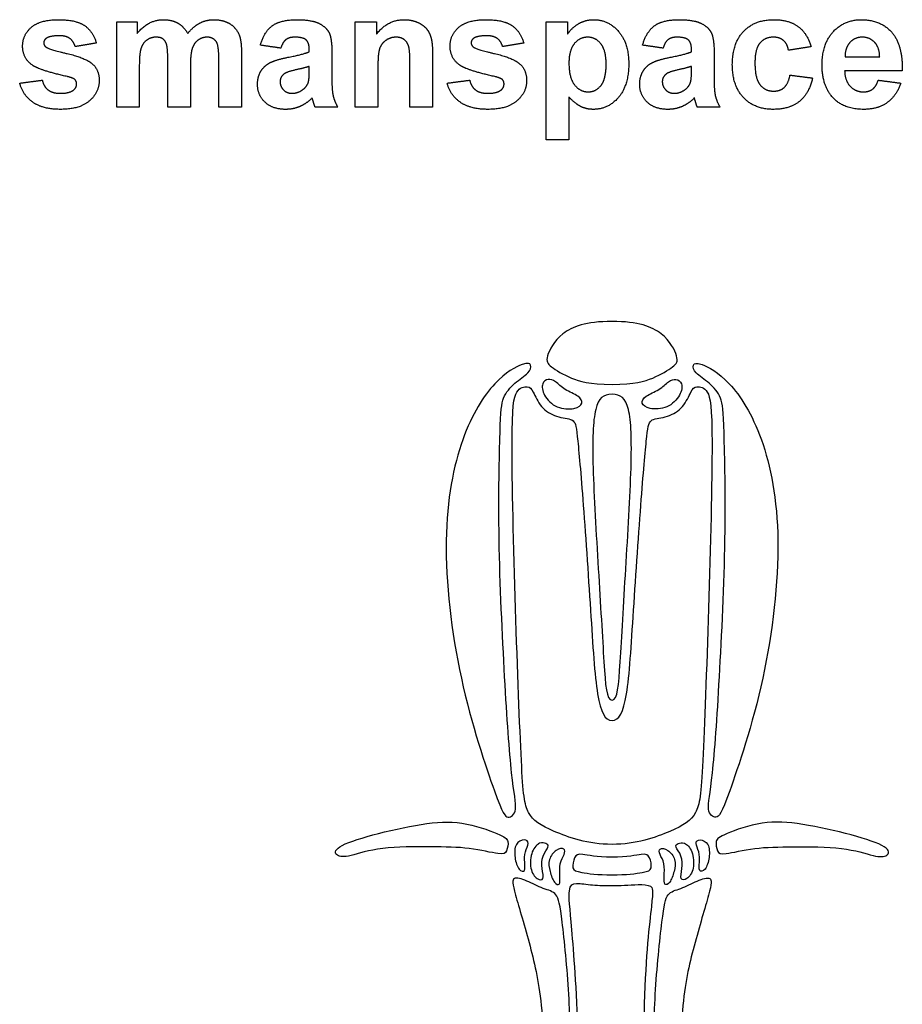
# Model space of a CAD drawing. Units: millimetres. Extents: x -243 to 210, y -252 to 223.
# Drawn here: x -30 to 45, y 137 to 220 of the extents above; entities that cross this region are included whole.
import ezdxf

# ---------------------------------------------------------------- set-up
doc = ezdxf.new("R2010")
doc.units = ezdxf.units.MM
doc.header["$MEASUREMENT"] = 0
doc.layers.add('Default', color=18, linetype='Continuous')

msp = doc.modelspace()

# ---------------------------------------------------------------- linework, layer by layer
at = {"layer": 'Default', "color": 5}
for points, degree in [([(-28.945, 219.22), (-28.204, 219.865), (-26.647, 219.865)], 2), ([(-26.647, 219.865), (-25.164, 219.865), (-24.444, 219.365)], 2), ([(-24.444, 219.365), (-23.723, 218.866), (-23.451, 217.889)], 2), ([(-21.723, 219.679), (-20.859, 219.679), (-19.995, 219.679)], 2), ([(-21.723, 212.457), (-21.723, 216.068), (-21.723, 219.679)], 2), ([(-19.995, 218.7), (-19.051, 219.865), (-17.748, 219.865)], 2), ([(-19.995, 219.679), (-19.995, 219.19), (-19.995, 218.7)], 2), ([(-17.748, 219.865), (-17.057, 219.865), (-16.548, 219.575)], 2), ([(-16.548, 219.575), (-16.039, 219.286), (-15.713, 218.7)], 2), ([(-15.713, 218.7), (-15.24, 219.286), (-14.692, 219.575)], 2), ([(-14.692, 219.575), (-14.144, 219.865), (-13.522, 219.865)], 2), ([(-13.522, 219.865), (-12.73, 219.865), (-12.182, 219.54)], 2), ([(-12.182, 219.54), (-11.634, 219.216), (-11.363, 218.589)], 2), ([(-9.563, 217.704), (-9.276, 218.805), (-8.575, 219.335)], 2), ([(-8.575, 219.335), (-7.875, 219.865), (-6.494, 219.865)], 2), ([(-6.494, 219.865), (-5.241, 219.865), (-4.627, 219.561)], 2), ([(-4.627, 219.561), (-4.014, 219.258), (-3.763, 218.791)], 2), ([(-1.538, 212.457), (-1.538, 216.068), (-1.538, 219.679)], 2), ([(-1.538, 219.679), (-0.643, 219.679), (0.252, 219.679)], 2), ([(0.252, 218.626), (1.187, 219.865), (2.606, 219.865)], 2), ([(0.252, 219.679), (0.252, 219.153), (0.252, 218.626)], 2), ([(2.606, 219.865), (3.231, 219.865), (3.748, 219.636)], 2), ([(3.748, 219.636), (4.266, 219.407), (4.531, 219.053)], 2), ([(7.228, 219.22), (7.969, 219.865), (9.526, 219.865)], 2), ([(9.526, 219.865), (11.008, 219.865), (11.729, 219.365)], 2), ([(11.729, 219.365), (12.449, 218.866), (12.721, 217.889)], 2), ([(14.635, 219.679), (15.53, 219.679), (16.425, 219.679)], 2), ([(14.635, 209.679), (14.635, 214.679), (14.635, 219.679)], 2), ([(16.425, 219.679), (16.425, 219.153), (16.425, 218.626)], 2), ([(16.425, 218.626), (16.767, 219.166), (17.35, 219.515)], 2), ([(17.35, 219.515), (17.933, 219.865), (18.643, 219.865)], 2), ([(18.643, 219.865), (19.882, 219.865), (20.746, 218.873)], 2), ([(22.783, 217.704), (23.07, 218.805), (23.77, 219.335)], 2), ([(23.77, 219.335), (24.471, 219.865), (25.851, 219.865)], 2), ([(25.851, 219.865), (27.105, 219.865), (27.719, 219.561)], 2), ([(27.719, 219.561), (28.332, 219.258), (28.582, 218.791)], 2), ([(31.314, 218.862), (32.252, 219.865), (33.851, 219.865)], 2), ([(33.851, 219.865), (35.16, 219.865), (35.932, 219.3)], 2), ([(35.932, 219.3), (36.705, 218.736), (37.042, 217.581)], 2), ([(38.913, 218.842), (39.858, 219.865), (41.302, 219.865)], 2), ([(41.302, 219.865), (42.924, 219.865), (43.861, 218.801)], 2), ([(-29.686, 217.63), (-29.686, 218.576), (-28.945, 219.22)], 2), ([(-26.6, 218.506), (-27.353, 218.506), (-27.679, 218.292)], 2), ([(-25.679, 218.268), (-26.002, 218.506), (-26.6, 218.506)], 2), ([(-11.363, 218.589), (-11.167, 218.126), (-11.167, 217.089)], 2), ([(-3.763, 218.791), (-3.513, 218.323), (-3.513, 217.075)], 2), ([(4.531, 219.053), (4.797, 218.698), (4.901, 218.248)], 2), ([(6.487, 217.63), (6.487, 218.576), (7.228, 219.22)], 2), ([(9.573, 218.506), (8.82, 218.506), (8.494, 218.292)], 2), ([(10.493, 218.268), (10.171, 218.506), (9.573, 218.506)], 2), ([(20.746, 218.873), (21.61, 217.881), (21.61, 216.11)], 2), ([(28.582, 218.791), (28.833, 218.323), (28.833, 217.075)], 2), ([(30.376, 216.061), (30.376, 217.86), (31.314, 218.862)], 2), ([(37.968, 216.013), (37.968, 217.82), (38.913, 218.842)], 2), ([(43.861, 218.801), (44.799, 217.738), (44.758, 215.544)], 2), ([(-28.829, 215.992), (-29.686, 216.581), (-29.686, 217.63)], 2), ([(-27.679, 218.292), (-27.896, 218.14), (-27.896, 217.898)], 2), ([(-27.896, 217.898), (-27.896, 217.691), (-27.706, 217.545)], 2), ([(-25.242, 217.581), (-25.357, 218.029), (-25.679, 218.268)], 2), ([(-23.451, 217.889), (-24.347, 217.735), (-25.242, 217.581)], 2), ([(-19.163, 218.145), (-19.51, 217.907), (-19.659, 217.458)], 2), ([(-18.382, 218.383), (-18.816, 218.383), (-19.163, 218.145)], 2), ([(-17.812, 218.234), (-18.022, 218.383), (-18.382, 218.383)], 2), ([(-17.502, 217.778), (-17.602, 218.084), (-17.812, 218.234)], 2), ([(-17.402, 216.416), (-17.402, 217.472), (-17.502, 217.778)], 2), ([(-14.829, 218.138), (-15.179, 217.893), (-15.334, 217.42)], 2), ([(-14.083, 218.383), (-14.48, 218.383), (-14.829, 218.138)], 2), ([(-13.276, 217.975), (-13.538, 218.383), (-14.083, 218.383)], 2), ([(-13.081, 216.587), (-13.081, 217.662), (-13.276, 217.975)], 2), ([(-7.834, 217.457), (-8.698, 217.581), (-9.563, 217.704)], 2), ([(-7.399, 218.178), (-7.667, 217.972), (-7.834, 217.457)], 2), ([(-6.65, 218.383), (-7.13, 218.383), (-7.399, 218.178)], 2), ([(-5.683, 218.144), (-5.939, 218.383), (-6.65, 218.383)], 2), ([(-5.427, 217.342), (-5.427, 217.905), (-5.683, 218.144)], 2), ([(1.051, 218.111), (0.663, 217.839), (0.519, 217.39)], 2), ([(1.928, 218.383), (1.44, 218.383), (1.051, 218.111)], 2), ([(2.58, 218.193), (2.309, 218.383), (1.928, 218.383)], 2), ([(2.971, 217.659), (2.851, 218.002), (2.58, 218.193)], 2), ([(3.092, 216.144), (3.092, 217.315), (2.971, 217.659)], 2), ([(4.901, 218.248), (5.005, 217.798), (5.005, 216.958)], 2), ([(7.344, 215.992), (6.487, 216.581), (6.487, 217.63)], 2), ([(8.494, 218.292), (8.277, 218.14), (8.277, 217.898)], 2), ([(8.277, 217.898), (8.277, 217.691), (8.467, 217.545)], 2), ([(10.931, 217.581), (10.816, 218.029), (10.493, 218.268)], 2), ([(12.721, 217.889), (11.826, 217.735), (10.931, 217.581)], 2), ([(17.002, 217.829), (16.549, 217.276), (16.549, 216.19)], 2), ([(18.143, 218.383), (17.455, 218.383), (17.002, 217.829)], 2), ([(19.25, 217.819), (18.803, 218.383), (18.143, 218.383)], 2), ([(19.697, 216.092), (19.697, 217.256), (19.25, 217.819)], 2), ([(24.512, 217.457), (23.647, 217.581), (22.783, 217.704)], 2), ([(24.947, 218.178), (24.678, 217.972), (24.512, 217.457)], 2), ([(25.696, 218.383), (25.216, 218.383), (24.947, 218.178)], 2), ([(26.663, 218.144), (26.407, 218.383), (25.696, 218.383)], 2), ([(26.919, 217.342), (26.919, 217.905), (26.663, 218.144)], 2), ([(32.71, 217.881), (32.289, 217.38), (32.289, 216.203)], 2), ([(33.837, 218.383), (33.13, 218.383), (32.71, 217.881)], 2), ([(34.702, 218.104), (34.369, 218.383), (33.837, 218.383)], 2), ([(35.129, 217.272), (35.034, 217.825), (34.702, 218.104)], 2), ([(37.042, 217.581), (36.086, 217.426), (35.129, 217.272)], 2), ([(40.327, 217.935), (39.909, 217.486), (39.916, 216.716)], 2), ([(41.387, 218.383), (40.745, 218.383), (40.327, 217.935)], 2), ([(42.406, 217.958), (41.987, 218.383), (41.387, 218.383)], 2), ([(42.845, 216.716), (42.824, 217.533), (42.406, 217.958)], 2), ([(-27.706, 217.545), (-27.448, 217.351), (-25.926, 216.998)], 2), ([(-25.926, 216.998), (-24.404, 216.646), (-23.802, 216.14)], 2), ([(-19.659, 217.458), (-19.809, 217.009), (-19.809, 215.968)], 2), ([(-15.334, 217.42), (-15.488, 216.948), (-15.488, 215.927)], 2), ([(-11.167, 217.089), (-11.167, 214.773), (-11.167, 212.457)], 2), ([(-7.24, 216.679), (-5.931, 216.93), (-5.427, 217.148)], 2), ([(-5.427, 217.148), (-5.427, 217.245), (-5.427, 217.342)], 2), ([(-3.513, 217.075), (-3.513, 215.956), (-3.513, 214.838)], 2), ([(0.519, 217.39), (0.376, 216.941), (0.376, 215.73)], 2), ([(5.005, 216.958), (5.005, 214.708), (5.005, 212.457)], 2), ([(8.467, 217.545), (8.724, 217.351), (10.246, 216.998)], 2), ([(10.246, 216.998), (11.768, 216.646), (12.371, 216.14)], 2), ([(25.106, 216.679), (26.414, 216.93), (26.919, 217.148)], 2), ([(26.919, 217.148), (26.919, 217.245), (26.919, 217.342)], 2), ([(28.833, 217.075), (28.833, 215.956), (28.833, 214.838)], 2), ([(-25.895, 215.048), (-28.208, 215.567), (-28.829, 215.992)], 2), ([(-23.802, 216.14), (-23.205, 215.626), (-23.205, 214.709)], 2), ([(-19.809, 215.968), (-19.809, 214.213), (-19.809, 212.457)], 2), ([(-17.402, 212.457), (-17.402, 214.437), (-17.402, 216.416)], 2), ([(-15.488, 215.927), (-15.488, 214.192), (-15.488, 212.457)], 2), ([(-13.081, 212.457), (-13.081, 214.522), (-13.081, 216.587)], 2), ([(-9.524, 215.499), (-9.238, 215.979), (-8.724, 216.234)], 2), ([(-8.724, 216.234), (-8.209, 216.489), (-7.24, 216.679)], 2), ([(-5.427, 215.914), (-5.779, 215.791), (-6.541, 215.622)], 2), ([(-5.427, 215.533), (-5.427, 215.723), (-5.427, 215.914)], 2), ([(3.092, 212.457), (3.092, 214.301), (3.092, 216.144)], 2), ([(10.278, 215.048), (7.964, 215.567), (7.344, 215.992)], 2), ([(12.371, 216.14), (12.968, 215.626), (12.968, 214.709)], 2), ([(16.549, 216.19), (16.549, 214.944), (17.022, 214.348)], 2), ([(19.263, 214.3), (19.697, 214.846), (19.697, 216.092)], 2), ([(21.61, 216.11), (21.61, 214.29), (20.739, 213.281)], 2), ([(22.822, 215.499), (23.107, 215.979), (23.622, 216.234)], 2), ([(23.622, 216.234), (24.136, 216.489), (25.106, 216.679)], 2), ([(26.919, 215.914), (26.567, 215.791), (25.805, 215.622)], 2), ([(26.919, 215.533), (26.919, 215.723), (26.919, 215.914)], 2), ([(31.314, 213.277), (30.376, 214.283), (30.376, 216.061)], 2), ([(32.289, 216.203), (32.289, 214.894), (32.72, 214.355)], 2), ([(38.685, 213.51), (37.968, 214.502), (37.968, 216.013)], 2), ([(39.916, 216.716), (41.38, 216.716), (42.845, 216.716)], 2), ([(-9.809, 214.407), (-9.809, 215.02), (-9.524, 215.499)], 2), ([(-7.537, 215.289), (-7.896, 215.024), (-7.896, 214.616)], 2), ([(-6.541, 215.622), (-7.303, 215.452), (-7.537, 215.289)], 2), ([(-5.498, 214.602), (-5.427, 214.847), (-5.427, 215.533)], 2), ([(0.376, 215.73), (0.376, 214.093), (0.376, 212.457)], 2), ([(22.536, 214.407), (22.536, 215.02), (22.822, 215.499)], 2), ([(24.809, 215.289), (24.45, 215.024), (24.45, 214.616)], 2), ([(25.805, 215.622), (25.043, 215.452), (24.809, 215.289)], 2), ([(26.848, 214.602), (26.919, 214.847), (26.919, 215.533)], 2), ([(34.764, 214.121), (35.11, 214.427), (35.252, 215.173)], 2), ([(35.252, 215.173), (36.209, 215.05), (37.166, 214.926)], 2), ([(44.758, 215.544), (42.32, 215.544), (39.882, 215.544)], 2), ([(39.882, 215.544), (39.903, 214.696), (40.354, 214.225)], 2), ([(-29.933, 214.494), (-28.976, 214.618), (-28.019, 214.741)], 2), ([(-28.811, 212.87), (-29.669, 213.468), (-29.933, 214.494)], 2), ([(-28.019, 214.741), (-27.897, 214.195), (-27.524, 213.913)], 2), ([(-25.254, 214.792), (-25.397, 214.93), (-25.895, 215.048)], 2), ([(-25.369, 213.907), (-25.118, 214.101), (-25.118, 214.426)], 2), ([(-25.118, 214.426), (-25.118, 214.647), (-25.254, 214.792)], 2), ([(-23.205, 214.709), (-23.205, 213.709), (-24.032, 212.99)], 2), ([(-9.169, 212.877), (-9.809, 213.482), (-9.809, 214.407)], 2), ([(-7.896, 214.616), (-7.896, 214.214), (-7.609, 213.922)], 2), ([(-5.935, 213.969), (-5.602, 214.228), (-5.498, 214.602)], 2), ([(-3.513, 214.838), (-3.513, 213.883), (-3.409, 213.429)], 2), ([(6.24, 214.494), (7.197, 214.618), (8.153, 214.741)], 2), ([(7.362, 212.87), (6.504, 213.468), (6.24, 214.494)], 2), ([(8.153, 214.741), (8.276, 214.195), (8.649, 213.913)], 2), ([(10.919, 214.792), (10.776, 214.93), (10.278, 215.048)], 2), ([(10.804, 213.907), (11.055, 214.101), (11.055, 214.426)], 2), ([(11.055, 214.426), (11.055, 214.647), (10.919, 214.792)], 2), ([(12.968, 214.709), (12.968, 213.709), (12.141, 212.99)], 2), ([(17.022, 214.348), (17.496, 213.753), (18.176, 213.753)], 2), ([(18.176, 213.753), (18.83, 213.753), (19.263, 214.3)], 2), ([(23.177, 212.877), (22.536, 213.482), (22.536, 214.407)], 2), ([(24.45, 214.616), (24.45, 214.214), (24.736, 213.922)], 2), ([(26.411, 213.969), (26.743, 214.228), (26.848, 214.602)], 2), ([(28.833, 214.838), (28.833, 213.883), (28.937, 213.429)], 2), ([(32.72, 214.355), (33.151, 213.815), (33.876, 213.815)], 2), ([(37.166, 214.926), (36.875, 213.613), (36.048, 212.942)], 2), ([(42.249, 213.987), (42.561, 214.221), (42.721, 214.741)], 2), ([(42.721, 214.741), (43.678, 214.618), (44.635, 214.494)], 2), ([(44.635, 214.494), (44.267, 213.408), (43.472, 212.84)], 2), ([(-27.524, 213.913), (-27.151, 213.63), (-26.481, 213.63)], 2), ([(-26.481, 213.63), (-25.742, 213.63), (-25.369, 213.907)], 2), ([(-7.609, 213.922), (-7.323, 213.63), (-6.879, 213.63)], 2), ([(-6.879, 213.63), (-6.385, 213.63), (-5.935, 213.969)], 2), ([(-3.409, 213.429), (-3.305, 212.975), (-3.019, 212.457)], 2), ([(8.649, 213.913), (9.022, 213.63), (9.692, 213.63)], 2), ([(9.692, 213.63), (10.431, 213.63), (10.804, 213.907)], 2), ([(24.736, 213.922), (25.023, 213.63), (25.466, 213.63)], 2), ([(25.466, 213.63), (25.961, 213.63), (26.411, 213.969)], 2), ([(28.937, 213.429), (29.041, 212.975), (29.326, 212.457)], 2), ([(33.876, 213.815), (34.418, 213.815), (34.764, 214.121)], 2), ([(41.482, 212.272), (39.593, 212.272), (38.685, 213.51)], 2), ([(40.354, 214.225), (40.805, 213.753), (41.479, 213.753)], 2), ([(41.479, 213.753), (41.937, 213.753), (42.249, 213.987)], 2), ([(-26.481, 212.272), (-27.953, 212.272), (-28.811, 212.87)], 2), ([(-24.032, 212.99), (-24.86, 212.272), (-26.481, 212.272)], 2), ([(-7.416, 212.272), (-8.528, 212.272), (-9.169, 212.877)], 2), ([(-5.184, 213.239), (-5.672, 212.756), (-6.228, 212.514)], 2), ([(-5.116, 213.017), (-5.163, 213.185), (-5.184, 213.239)], 2), ([(-4.933, 212.457), (-5.007, 212.646), (-5.116, 213.017)], 2), ([(9.692, 212.272), (8.22, 212.272), (7.362, 212.87)], 2), ([(12.141, 212.99), (11.313, 212.272), (9.692, 212.272)], 2), ([(17.557, 212.508), (17.078, 212.745), (16.549, 213.318)], 2), ([(16.549, 213.318), (16.549, 211.499), (16.549, 209.679)], 2), ([(20.739, 213.281), (19.867, 212.272), (18.627, 212.272)], 2), ([(24.93, 212.272), (23.818, 212.272), (23.177, 212.877)], 2), ([(27.162, 213.239), (26.674, 212.756), (26.117, 212.514)], 2), ([(27.229, 213.017), (27.182, 213.185), (27.162, 213.239)], 2), ([(27.413, 212.457), (27.338, 212.646), (27.229, 213.017)], 2), ([(33.832, 212.272), (32.253, 212.272), (31.314, 213.277)], 2), ([(36.048, 212.942), (35.221, 212.272), (33.832, 212.272)], 2), ([(43.472, 212.84), (42.677, 212.272), (41.482, 212.272)], 2), ([(-19.809, 212.457), (-20.766, 212.457), (-21.723, 212.457)], 2), ([(-15.488, 212.457), (-16.445, 212.457), (-17.402, 212.457)], 2), ([(-11.167, 212.457), (-12.124, 212.457), (-13.081, 212.457)], 2), ([(-6.228, 212.514), (-6.785, 212.272), (-7.416, 212.272)], 2), ([(-3.019, 212.457), (-3.976, 212.457), (-4.933, 212.457)], 2), ([(0.376, 212.457), (-0.581, 212.457), (-1.538, 212.457)], 2), ([(5.005, 212.457), (4.049, 212.457), (3.092, 212.457)], 2), ([(18.627, 212.272), (18.037, 212.272), (17.557, 212.508)], 2), ([(26.117, 212.514), (25.561, 212.272), (24.93, 212.272)], 2), ([(29.326, 212.457), (28.37, 212.457), (27.413, 212.457)], 2), ([(16.549, 209.679), (15.592, 209.679), (14.635, 209.679)], 2), ([(20.197, 194.317), (17.969, 194.317), (15.665, 193.436), (14.482, 191.111), (14.843, 190.55), (16.646, 189.468), (18.27, 188.987), (20.197, 188.987)], 3), ([(20.197, 188.987), (22.124, 188.987), (23.747, 189.468), (25.55, 190.55), (25.911, 191.111), (24.729, 193.436), (22.424, 194.317), (20.197, 194.317)], 3), ([(10.72, 184.87), (10.659, 182.951), (10.502, 176.383), (11.112, 163.47), (11.7, 155.092), (12.279, 152.754), (11.339, 152.104), (10.761, 152.875), (7.065, 163.859), (5.639, 176.424), (7.349, 184.959), (10.334, 189.57), (12.94, 190.934), (13.406, 190.692), (13.268, 189.967), (11.922, 189.156), (10.869, 187.896), (10.781, 186.789), (10.72, 184.87)], 3), ([(29.673, 184.87), (29.734, 182.951), (29.891, 176.383), (29.281, 163.47), (28.693, 155.092), (28.114, 152.754), (29.054, 152.104), (29.633, 152.875), (33.328, 163.859), (34.754, 176.424), (33.044, 184.959), (30.059, 189.57), (27.453, 190.934), (26.987, 190.692), (27.125, 189.967), (28.471, 189.156), (29.524, 187.896), (29.612, 186.789), (29.673, 184.87)], 3), ([(15.421, 189.206), (15.648, 189.041), (16.135, 188.51), (17.466, 188.007), (17.807, 187.374), (17.141, 186.871), (15.469, 186.887), (14.317, 188.088), (14.219, 189.143), (14.771, 189.5), (15.193, 189.371), (15.421, 189.206)], 3), ([(24.973, 189.206), (24.745, 189.041), (24.258, 188.51), (22.927, 188.007), (22.587, 187.374), (23.252, 186.871), (24.924, 186.887), (26.076, 188.088), (26.174, 189.143), (25.622, 189.5), (25.2, 189.371), (24.973, 189.206)], 3), ([(20.197, 150.041), (18.185, 150.041), (14.764, 151.232), (12.871, 152.484), (12.565, 155.202), (12.006, 169.64), (11.594, 186.377), (12.023, 188.677), (13.139, 188.882), (13.485, 188.52), (14.113, 186.995), (15.481, 186.162), (17.021, 186.099), (17.21, 185.282), (17.673, 180.218), (18.429, 169.285), (18.857, 161.894), (19.607, 160.527), (20.197, 160.527)], 3), ([(20.197, 160.527), (20.786, 160.527), (21.536, 161.894), (21.964, 169.285), (22.72, 180.218), (23.183, 185.282), (23.372, 186.099), (24.912, 186.162), (26.28, 186.995), (26.909, 188.52), (27.254, 188.882), (28.37, 188.677), (28.799, 186.377), (28.387, 169.64), (27.828, 155.202), (27.522, 152.484), (25.629, 151.232), (22.208, 150.041), (20.197, 150.041)], 3), ([(20.197, 188.151), (19.459, 188.151), (18.632, 187.514), (18.467, 182.672), (19.049, 173.228), (19.545, 164.668), (19.723, 162.259), (20.197, 162.259)], 3), ([(20.197, 162.259), (20.67, 162.259), (20.848, 164.668), (21.344, 173.228), (21.926, 182.672), (21.761, 187.514), (20.934, 188.151), (20.197, 188.151)], 3), ([(10.454, 150.966), (9.774, 151.251), (7.426, 152.072), (4.299, 151.875), (-0.306, 150.841), (-3.384, 149.806), (-3.187, 148.994), (-2.152, 148.945), (0.458, 149.856), (5.059, 149.835), (8.174, 149.81), (10.943, 149.093), (11.284, 149.393), (11.508, 150.361), (11.134, 150.681), (10.454, 150.966)], 3), ([(29.939, 150.966), (30.619, 151.251), (32.967, 152.072), (36.094, 151.875), (40.699, 150.841), (43.777, 149.806), (43.58, 148.994), (42.546, 148.945), (39.935, 149.856), (35.334, 149.835), (32.219, 149.81), (29.451, 149.093), (29.109, 149.393), (28.886, 150.361), (29.259, 150.681), (29.939, 150.966)], 3), ([(13.089, 150.131), (13.084, 149.946), (12.796, 149.42), (12.78, 148.509), (12.904, 147.691), (12.286, 147.783), (11.916, 148.911), (11.962, 150.177), (12.827, 150.532), (13.094, 150.316), (13.089, 150.131)], 3), ([(14.774, 149.811), (14.712, 149.645), (14.247, 149.116), (14.247, 147.967), (14.493, 146.996), (13.864, 147.01), (13.194, 147.913), (13.344, 149.567), (14.11, 150.278), (14.623, 150.114), (14.837, 149.978), (14.774, 149.811)], 3), ([(25.619, 149.811), (25.681, 149.645), (26.146, 149.116), (26.146, 147.967), (25.9, 146.996), (26.529, 147.01), (27.199, 147.913), (27.049, 149.567), (26.283, 150.278), (25.77, 150.114), (25.556, 149.978), (25.619, 149.811)], 3), ([(27.304, 150.131), (27.309, 149.946), (27.597, 149.42), (27.613, 148.509), (27.489, 147.691), (28.107, 147.783), (28.478, 148.911), (28.431, 150.177), (27.566, 150.532), (27.299, 150.316), (27.304, 150.131)], 3), ([(16.133, 149.186), (16.044, 148.976), (15.725, 148.493), (15.793, 147.235), (15.807, 146.538), (15.301, 146.702), (14.904, 147.755), (14.767, 148.78), (15.465, 149.669), (16.258, 149.751), (16.221, 149.396), (16.133, 149.186)], 3), ([(20.197, 148.948), (18.855, 148.948), (17.445, 149.344), (17, 149.047), (16.752, 147.909), (17.321, 147.686), (18.979, 147.464), (20.197, 147.464)], 3), ([(20.197, 147.464), (21.414, 147.464), (23.072, 147.686), (23.641, 147.909), (23.394, 149.047), (22.948, 149.344), (21.538, 148.948), (20.197, 148.948)], 3), ([(24.261, 149.186), (24.35, 148.976), (24.669, 148.493), (24.6, 147.235), (24.587, 146.538), (25.093, 146.702), (25.489, 147.755), (25.626, 148.78), (24.928, 149.669), (24.135, 149.751), (24.172, 149.396), (24.261, 149.186)], 3), ([(15.976, 143.452), (16.157, 141.967), (16.667, 137.099), (16.639, 131.323), (16.06, 124.319), (13.49, 118.274), (10.856, 115.13), (9.893, 115.215), (10.176, 116.121), (12.838, 120.115), (14.566, 127.65), (14.388, 136.701), (13.338, 141.366), (11.79, 146.412), (11.713, 147.37), (12.939, 147.006), (14.433, 146.221), (15.583, 146.01), (15.795, 144.937), (15.976, 143.452)], 3), ([(20.086, 146.56), (19.637, 146.56), (18.519, 146.56), (17.065, 146.844), (16.426, 146.507), (16.728, 143.812), (17.435, 135.034), (17.486, 118.366), (17.787, 100.086), (18.668, 84.996), (18.819, 81.137), (18.516, 76.797), (17.114, 71.171), (19.022, 72.468), (21.697, 80.349), (22.313, 86.919), (23.208, 102.963), (23.062, 121.076), (22.7, 138.023), (23.704, 146.026), (23.632, 146.577), (22.419, 146.675), (21.209, 146.56), (20.534, 146.56), (20.086, 146.56)], 3), ([(24.417, 143.452), (24.237, 141.967), (23.726, 137.099), (23.755, 131.323), (24.333, 124.319), (26.903, 118.274), (29.537, 115.13), (30.501, 115.215), (30.217, 116.121), (27.555, 120.115), (25.827, 127.65), (26.005, 136.701), (27.055, 141.366), (28.603, 146.412), (28.68, 147.37), (27.454, 147.006), (25.96, 146.221), (24.81, 146.01), (24.598, 144.937), (24.417, 143.452)], 3)]:
    msp.add_open_spline(points, degree=degree, dxfattribs=at)

doc.saveas('drawing.dxf')
